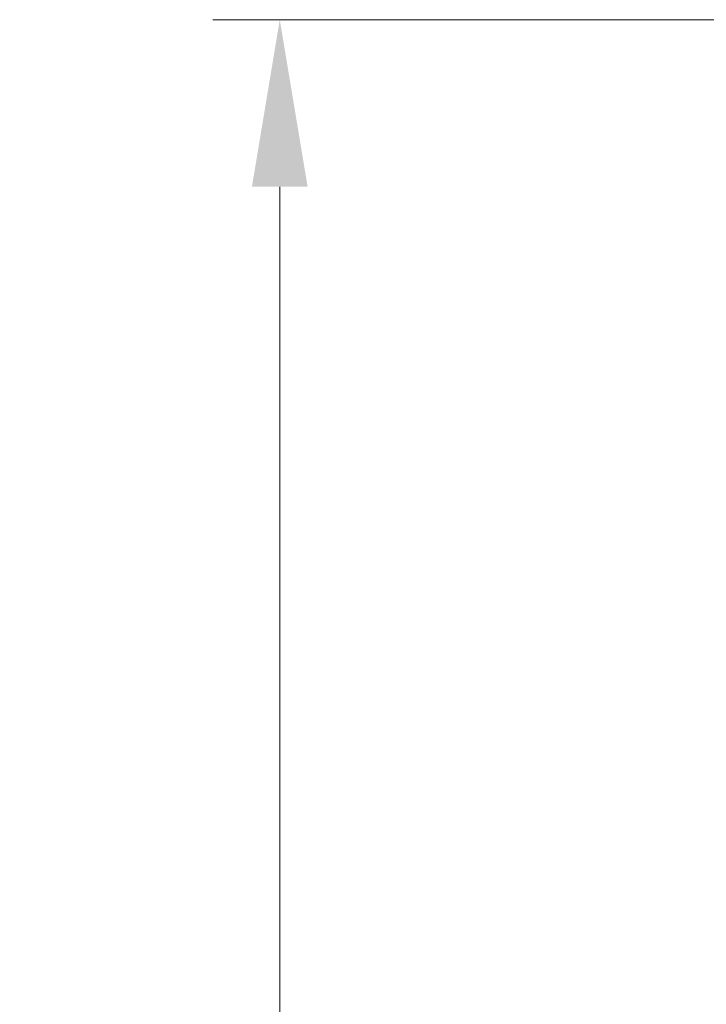
# Model space of a CAD drawing. Units: millimetres. Extents: x 43 to 5195, y 24 to 1710.
# Drawn here: x 1561 to 1623, y 1141 to 1229 of the extents above; entities that cross this region are included whole.
import ezdxf

# ---------------------------------------------------------------- set-up
doc = ezdxf.new("R2010")
doc.units = ezdxf.units.MM
doc.header["$LTSCALE"] = 3
doc.layers.get('Defpoints').update_dxf_attribs({"lineweight": 25})
doc.layers.add('Dimension (ISO)', color=7, linetype='Continuous', lineweight=18)
doc.layers.add('Dimension (ISO) @ 1', color=7, linetype='Continuous', lineweight=18)
doc.styles.add('Note Text (TK)', font='txt')
doc.dimstyles.new('Default - Method 1b (TK)', dxfattribs={"dimscale": 3, "dimtxt": 2.5, "dimasz": 2.5, "dimexe": 1, "dimexo": 1.5, "dimgap": 1, "dimtad": 1, "dimtoh": 1, "dimrnd": 1e-08, "dimdsep": 46, "dimtxsty": 'Note Text (TK)', "dimcen": 0.09, "dimdle": 5, "dimclrd": 100, "dimclre": 100, "dimclrt": 7, "dimadec": 1, "dimazin": 1, "dimtfac": 1, "dimtmove": 0, "dimatfit": 3, "dimfxl": 1, "dimtolj": 1, "dimlwd": -1, "dimlwe": -1, "dimarcsym": 0})

# ---------------------------------------------------------------- blocks, each defined once
blk = doc.blocks.new('*D17')
at = {"layer": 'Defpoints', "color": 0}
for p in [(1833.549, 1228.932), (1584.769, 887.21), (1757.426, 887.21)]:
    blk.add_point(p, dxfattribs=at)
at = {"layer": 'Dimension (ISO)', "color": 100}
for p, q in [((1824.549, 1228.932), (1578.769, 1228.932)), ((1584.769, 1213.932), (1584.769, 902.21)), ((1748.426, 887.21), (1578.769, 887.21))]:
    blk.add_line(p, q, dxfattribs=at)
for points in [[(1582.269, 1213.932), (1587.269, 1213.932), (1584.769, 1228.932)], [(1582.269, 902.21), (1587.269, 902.21), (1584.769, 887.21)]]:
    blk.add_solid(points, dxfattribs=at)
at = {"layer": 'Dimension (ISO)', "color": 7, "insert": (1571.269, 1042.815), "char_height": 15, "attachment_point": 4, "rotation": 90, "style": 'Note Text (TK)'}
blk.add_mtext('\\A1;342', dxfattribs=at)

msp = doc.modelspace()

# ---------------------------------------------------------------- dimensions: what is measured, and where the dimension line sits
at = {"layer": 'Dimension (ISO) @ 1', "color": 100}
dim = msp.add_linear_dim(base=(1584.769, 887.21), p1=(1833.549, 1228.932), p2=(1757.426, 887.21), angle=90, dimstyle='Default - Method 1b (TK)', override={"dimscale": 1, "dimtxt": 15, "dimasz": 15, "dimexe": 6, "dimexo": 9, "dimgap": 6, "dimtoh": 0, "dimdec": 0, "dimcen": 0.54, "dimtol": 0, "dimlim": 0, "dimtp": 0, "dimtm": 0, "dimtdec": 2, "dimtix": 0, "dimtofl": 0, "dimtmove": 0, "dimatfit": 1}, dxfattribs=at)
dim.commit()
dim.dimension.update_dxf_attribs({"geometry": '*D17', "text_midpoint": (1584.769, 1058.071), "dimtype": 128})

doc.saveas('drawing.dxf')
